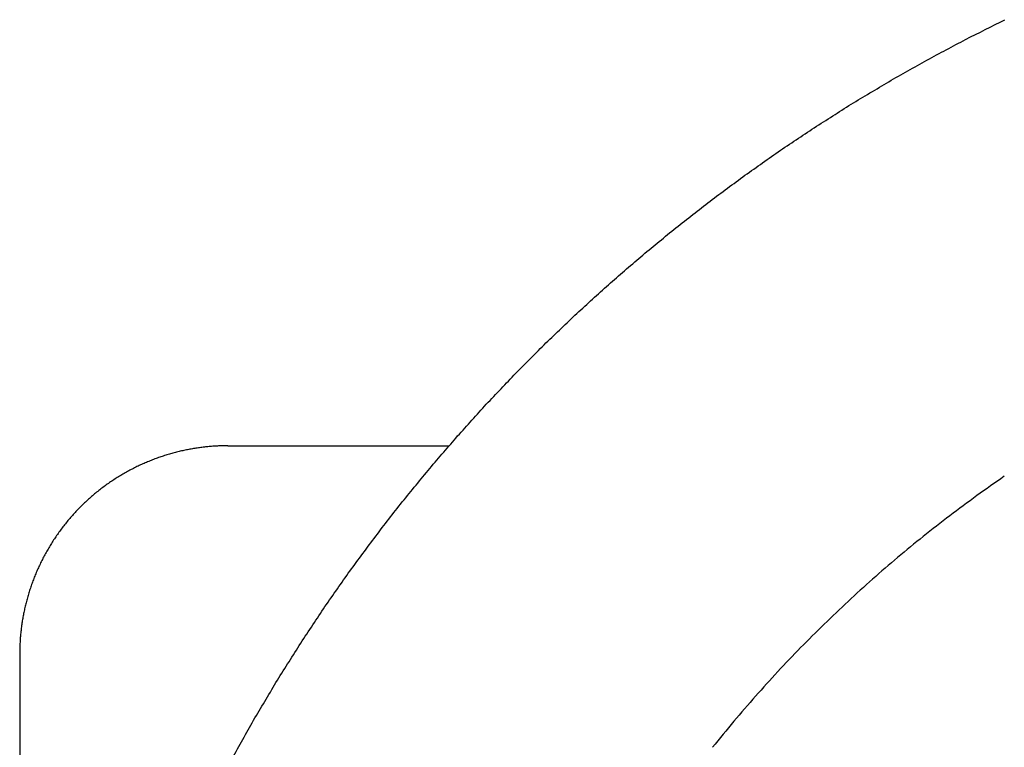
# Model space of a CAD drawing. Units: inches. Extents: x -2517 to 4663, y 440 to 7890.
# Drawn here: x 3248 to 3342, y 4247 to 4317 of the extents above; entities that cross this region are included whole.
import ezdxf

# ---------------------------------------------------------------- set-up
doc = ezdxf.new("R2010")
doc.units = ezdxf.units.IN
doc.layers.add('Elverdal_ElverdalProduct', color=7, linetype='Continuous', true_color=0x3ed6e7)

msp = doc.modelspace()

# ---------------------------------------------------------------- linework, layer by layer
at = {"layer": 'Elverdal_ElverdalProduct'}
for points in [[(3338.528, 4315.024), (3339.791, 4315.657), (3341.053, 4316.29), (3342.316, 4316.924)], [(3334.81, 4313.04), (3336.049, 4313.701), (3337.289, 4314.363), (3338.528, 4315.024)], [(3331.141, 4310.961), (3332.364, 4311.654), (3333.588, 4312.348), (3334.81, 4313.04)], [(3327.523, 4308.795), (3328.728, 4309.518), (3329.934, 4310.239), (3331.141, 4310.961)], [(3323.965, 4306.534), (3325.151, 4307.288), (3326.337, 4308.042), (3327.523, 4308.795)], [(3320.497, 4304.212), (3321.654, 4304.986), (3322.809, 4305.761), (3323.965, 4306.534)], [(3317.087, 4301.804), (3318.224, 4302.606), (3319.361, 4303.41), (3320.497, 4304.212)], [(3313.74, 4299.314), (3314.855, 4300.145), (3315.972, 4300.973), (3317.087, 4301.804)], [(3310.457, 4296.738), (3311.551, 4297.596), (3312.645, 4298.456), (3313.74, 4299.314)], [(3307.281, 4294.123), (3308.339, 4294.996), (3309.398, 4295.866), (3310.457, 4296.738)], [(3304.171, 4291.433), (3305.208, 4292.329), (3306.243, 4293.227), (3307.281, 4294.123)], [(3301.131, 4288.667), (3302.145, 4289.589), (3303.158, 4290.511), (3304.171, 4291.433)], [(3298.161, 4285.824), (3299.151, 4286.772), (3300.142, 4287.719), (3301.131, 4288.667)], [(3295.257, 4282.914), (3296.225, 4283.885), (3297.193, 4284.854), (3298.161, 4285.824)], [(3292.426, 4279.931), (3293.37, 4280.925), (3294.313, 4281.919), (3295.257, 4282.914)], [(3289.667, 4276.879), (3290.587, 4277.896), (3291.507, 4278.913), (3292.426, 4279.931)], [(3286.988, 4273.763), (3287.881, 4274.802), (3288.775, 4275.84), (3289.667, 4276.879)], [(3262.519, 4275.295), (3262.364, 4275.253), (3262.207, 4275.212), (3262.052, 4275.17)], [(3262.988, 4275.412), (3262.832, 4275.373), (3262.676, 4275.335), (3262.519, 4275.295)], [(3263.456, 4275.515), (3263.3, 4275.481), (3263.144, 4275.446), (3262.988, 4275.412)], [(3263.918, 4275.606), (3263.764, 4275.575), (3263.609, 4275.546), (3263.456, 4275.515)], [(3264.382, 4275.686), (3264.228, 4275.659), (3264.073, 4275.632), (3263.918, 4275.606)], [(3264.846, 4275.754), (3264.692, 4275.731), (3264.536, 4275.709), (3264.382, 4275.686)], [(3265.305, 4275.815), (3265.152, 4275.795), (3264.999, 4275.775), (3264.846, 4275.754)], [(3265.762, 4275.861), (3265.61, 4275.846), (3265.457, 4275.831), (3265.305, 4275.815)], [(3266.217, 4275.895), (3266.066, 4275.883), (3265.914, 4275.873), (3265.762, 4275.861)], [(3266.67, 4275.921), (3266.519, 4275.912), (3266.368, 4275.904), (3266.217, 4275.895)], [(3267.118, 4275.937), (3266.968, 4275.932), (3266.819, 4275.926), (3266.67, 4275.921)], [(3267.563, 4275.94), (3267.414, 4275.939), (3267.266, 4275.938), (3267.118, 4275.937)], [(3267.563, 4275.94), (3274.657, 4275.94), (3281.752, 4275.94), (3288.846, 4275.94)], [(3259.731, 4274.344), (3259.577, 4274.277), (3259.424, 4274.21), (3259.271, 4274.144)], [(3260.191, 4274.534), (3260.038, 4274.471), (3259.883, 4274.408), (3259.731, 4274.344)], [(3260.655, 4274.713), (3260.5, 4274.654), (3260.345, 4274.593), (3260.191, 4274.534)], [(3261.122, 4274.876), (3260.967, 4274.822), (3260.81, 4274.767), (3260.655, 4274.713)], [(3261.585, 4275.028), (3261.431, 4274.977), (3261.276, 4274.928), (3261.122, 4274.876)], [(3262.052, 4275.17), (3261.896, 4275.122), (3261.74, 4275.075), (3261.585, 4275.028)], [(3257.918, 4273.468), (3257.77, 4273.384), (3257.622, 4273.299), (3257.474, 4273.216)], [(3258.367, 4273.703), (3258.217, 4273.624), (3258.067, 4273.546), (3257.918, 4273.468)], [(3258.815, 4273.93), (3258.666, 4273.855), (3258.517, 4273.778), (3258.367, 4273.703)], [(3259.271, 4274.144), (3259.119, 4274.073), (3258.968, 4274.001), (3258.815, 4273.93)], [(3284.343, 4270.533), (3285.224, 4271.61), (3286.107, 4272.686), (3286.988, 4273.763)], [(3256.603, 4272.676), (3256.461, 4272.582), (3256.318, 4272.486), (3256.177, 4272.391)], [(3257.036, 4272.95), (3256.891, 4272.858), (3256.747, 4272.768), (3256.603, 4272.676)], [(3257.474, 4273.216), (3257.327, 4273.127), (3257.182, 4273.038), (3257.036, 4272.95)], [(3342.251, 4272.998), (3341.369, 4272.378), (3340.485, 4271.758), (3339.603, 4271.138)], [(3255.346, 4271.783), (3255.211, 4271.677), (3255.078, 4271.572), (3254.943, 4271.465)], [(3255.759, 4272.09), (3255.622, 4271.988), (3255.484, 4271.885), (3255.346, 4271.783)], [(3256.177, 4272.391), (3256.038, 4272.292), (3255.899, 4272.191), (3255.759, 4272.09)], [(3254.156, 4270.792), (3254.03, 4270.673), (3253.904, 4270.557), (3253.777, 4270.439)], [(3254.544, 4271.134), (3254.415, 4271.02), (3254.285, 4270.906), (3254.156, 4270.792)], [(3254.943, 4271.465), (3254.81, 4271.354), (3254.677, 4271.245), (3254.544, 4271.134)], [(3281.782, 4267.239), (3282.636, 4268.337), (3283.489, 4269.435), (3284.343, 4270.533)], [(3339.603, 4271.138), (3338.737, 4270.495), (3337.87, 4269.852), (3337.004, 4269.21)], [(3253.042, 4269.704), (3252.924, 4269.578), (3252.807, 4269.452), (3252.689, 4269.325)], [(3253.403, 4270.077), (3253.283, 4269.953), (3253.164, 4269.828), (3253.042, 4269.704)], [(3253.777, 4270.439), (3253.653, 4270.318), (3253.528, 4270.198), (3253.403, 4270.077)], [(3252.347, 4268.938), (3252.237, 4268.804), (3252.127, 4268.671), (3252.016, 4268.538)], [(3252.689, 4269.325), (3252.575, 4269.196), (3252.461, 4269.066), (3252.347, 4268.938)], [(3337.004, 4269.21), (3336.154, 4268.547), (3335.304, 4267.883), (3334.454, 4267.219)], [(3251.386, 4267.721), (3251.287, 4267.581), (3251.189, 4267.439), (3251.09, 4267.299)], [(3251.698, 4268.132), (3251.593, 4267.994), (3251.49, 4267.858), (3251.386, 4267.721)], [(3252.016, 4268.538), (3251.909, 4268.402), (3251.805, 4268.267), (3251.698, 4268.132)], [(3250.801, 4266.874), (3250.71, 4266.73), (3250.619, 4266.585), (3250.528, 4266.441)], [(3251.09, 4267.299), (3250.994, 4267.158), (3250.898, 4267.015), (3250.801, 4266.874)], [(3279.301, 4263.883), (3280.128, 4265.002), (3280.956, 4266.119), (3281.782, 4267.239)], [(3334.454, 4267.219), (3333.633, 4266.545), (3332.813, 4265.872), (3331.991, 4265.197)], [(3250.265, 4266.004), (3250.181, 4265.856), (3250.098, 4265.71), (3250.015, 4265.563)], [(3250.528, 4266.441), (3250.441, 4266.295), (3250.352, 4266.15), (3250.265, 4266.004)], [(3249.775, 4265.114), (3249.701, 4264.964), (3249.625, 4264.813), (3249.551, 4264.662)], [(3250.015, 4265.563), (3249.934, 4265.414), (3249.854, 4265.264), (3249.775, 4265.114)], [(3331.991, 4265.197), (3331.187, 4264.503), (3330.384, 4263.81), (3329.579, 4263.115)], [(3249.334, 4264.206), (3249.267, 4264.054), (3249.199, 4263.902), (3249.132, 4263.751)], [(3249.551, 4264.662), (3249.479, 4264.51), (3249.406, 4264.358), (3249.334, 4264.206)], [(3248.942, 4263.286), (3248.884, 4263.134), (3248.826, 4262.979), (3248.768, 4262.826)], [(3249.132, 4263.751), (3249.068, 4263.596), (3249.006, 4263.441), (3248.942, 4263.286)], [(3276.906, 4260.463), (3277.704, 4261.603), (3278.504, 4262.743), (3279.301, 4263.883)], [(3329.579, 4263.115), (3328.792, 4262.4), (3328.005, 4261.686), (3327.218, 4260.972)], [(3248.605, 4262.359), (3248.554, 4262.204), (3248.504, 4262.047), (3248.452, 4261.892)], [(3248.768, 4262.826), (3248.714, 4262.671), (3248.659, 4262.515), (3248.605, 4262.359)], [(3248.312, 4261.428), (3248.269, 4261.274), (3248.225, 4261.117), (3248.183, 4260.961)], [(3248.452, 4261.892), (3248.407, 4261.737), (3248.359, 4261.583), (3248.312, 4261.428)], [(3248.069, 4260.494), (3248.034, 4260.337), (3248, 4260.182), (3247.966, 4260.026)], [(3248.183, 4260.961), (3248.144, 4260.806), (3248.107, 4260.649), (3248.069, 4260.494)], [(3274.574, 4256.953), (3275.351, 4258.123), (3276.128, 4259.293), (3276.906, 4260.463)], [(3327.218, 4260.972), (3326.449, 4260.239), (3325.678, 4259.505), (3324.908, 4258.772)], [(3247.871, 4259.563), (3247.844, 4259.408), (3247.818, 4259.251), (3247.792, 4259.096)], [(3247.966, 4260.026), (3247.935, 4259.871), (3247.902, 4259.717), (3247.871, 4259.563)], [(3247.723, 4258.635), (3247.704, 4258.482), (3247.685, 4258.329), (3247.666, 4258.176)], [(3247.792, 4259.096), (3247.769, 4258.942), (3247.747, 4258.789), (3247.723, 4258.635)], [(3324.908, 4258.772), (3324.157, 4258.021), (3323.406, 4257.27), (3322.655, 4256.519)], [(3247.62, 4257.716), (3247.607, 4257.565), (3247.594, 4257.414), (3247.582, 4257.264)], [(3247.666, 4258.176), (3247.65, 4258.023), (3247.635, 4257.868), (3247.62, 4257.716)], [(3247.545, 4256.363), (3247.544, 4256.215), (3247.542, 4256.067), (3247.54, 4255.918)], [(3247.56, 4256.811), (3247.555, 4256.661), (3247.549, 4256.513), (3247.545, 4256.363)], [(3247.582, 4257.264), (3247.575, 4257.113), (3247.566, 4256.961), (3247.56, 4256.811)], [(3272.328, 4253.384), (3273.076, 4254.574), (3273.825, 4255.763), (3274.574, 4256.953)], [(3322.655, 4256.519), (3321.923, 4255.748), (3321.19, 4254.979), (3320.459, 4254.209)], [(3247.54, 4255.918), (3247.54, 4229.198), (3247.54, 4202.477), (3247.54, 4175.757)], [(3320.459, 4254.209), (3319.744, 4253.422), (3319.03, 4252.635), (3318.316, 4251.849)], [(3270.173, 4249.759), (3270.891, 4250.968), (3271.61, 4252.176), (3272.328, 4253.384)], [(3318.316, 4251.849), (3317.621, 4251.043), (3316.927, 4250.238), (3316.233, 4249.432)], [(3268.113, 4246.084), (3268.8, 4247.308), (3269.487, 4248.535), (3270.173, 4249.759)], [(3316.233, 4249.432), (3315.549, 4248.599), (3314.865, 4247.766), (3314.182, 4246.932)]]:
    msp.add_open_spline(points, degree=3, dxfattribs=at)

doc.saveas('drawing.dxf')
